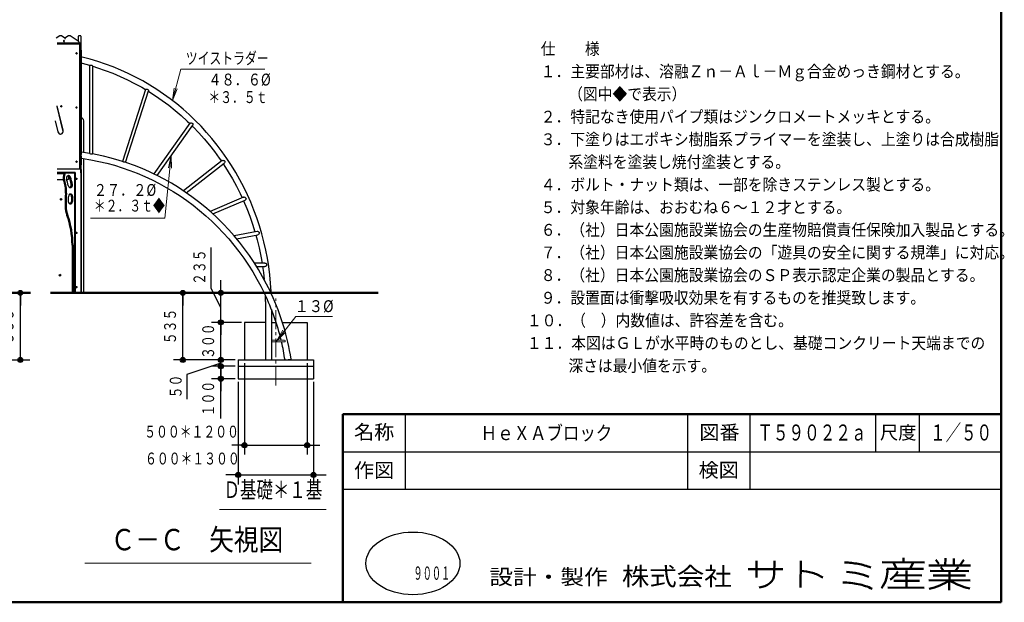
# Model space of a CAD drawing. Units: millimetres. Extents: x 30 to 410, y 16 to 282.
# Drawn here: x 253 to 410, y 16 to 109 of the extents above; entities that cross this region are included whole.
import ezdxf
from ezdxf.enums import TextEntityAlignment as Align

# ---------------------------------------------------------------- set-up
doc = ezdxf.new("R2010")
doc.units = ezdxf.units.MM
for name, pattern in [('一点鎖線', [4.5, 3, -0.5, 0.5, -0.5]), ('実線', [0]), ('破線', [3.5, 2, -1.5]), ('補助線', [6, 1, -5])]:
    doc.linetypes.add(name, pattern=pattern)
doc.layers.add('GR1', color=1, linetype='破線', lineweight=30)
doc.layers.add('GR15', color=6, linetype='破線', lineweight=30)
doc.styles.add('ＭＳ ゴシック', font='txt')
doc.dimstyles.new('FX_DIMINFO', dxfattribs={"dimtxt": 2.5, "dimasz": 2, "dimexe": 1.5, "dimexo": 0.5, "dimgap": 0.5, "dimtad": 1, "dimdec": 1, "dimdsep": 46, "dimtxsty": 'ＭＳ ゴシック', "dimblk1": 'FXTIP_BLACKDOT_S', "dimblk2": 'FXTIP_BLACKDOT_E', "dimsah": 1, "dimcen": 2.5, "dimdle": 4, "dimadec": 1, "dimazin": 2, "dimtfac": 1, "dimtmove": 0, "dimatfit": 3, "dimldrblk": 'FXTIP_BLACKDOT_S', "dimfxl": 1, "dimtolj": 1, "dimarcsym": 0})

# ---------------------------------------------------------------- blocks, each defined once
blk = doc.blocks.new('BLKF023')
at = {"color": 0, "linetype": '実線', "lineweight": -2, "style": 'ＭＳ ゴシック'}
for s, height, width, p in [('仕\u3000\u3000様', 1.894, 0.908428, (335.88, 102.74)), ('１．主要部材は、溶融Ｚｎ－Ａｌ－Ｍｇ合金めっき鋼材とする。', 1.8939, 0.912803, (335.88, 99.13)), ('（図中◆で表示）', 1.894, 0.910966, (340.26, 95.52)), ('２．特記なき使用パイプ類はジンクロメートメッキとする。', 1.8939, 0.912752, (335.88, 91.91)), ('３．下塗りはエポキシ樹脂系プライマーを塗装し、上塗りは合成樹脂', 1.8939, 0.912849, (335.88, 88.3)), ('系塗料を塗装し焼付塗装とする。', 1.8939, 0.91215, (340.29, 84.69)), ('４．ボルト・ナット類は、一部を除きステンレス製とする。', 1.8939, 0.912752, (335.88, 81.08)), ('５．対象年齢は、おおむね６～１２才とする。', 1.8939, 0.912537, (335.88, 77.47)), ('６．（社）日本公園施設業協会の生産物賠償責任保険加入製品とする。', 1.8939, 0.912869, (335.88, 73.86)), ('７．（社）日本公園施設業協会の「遊具の安全に関する規準」に対応。', 1.8939, 0.912869, (335.88, 70.25)), ('８．（社）日本公園施設業協会のＳＰ表示認定企業の製品とする。', 1.8939, 0.912827, (335.88, 66.64)), ('９．設置面は衝撃吸収効果を有するものを推奨致します。', 1.8939, 0.912723, (335.88, 63.03)), ('１０．（\u3000）内数値は、許容差を含む。', 1.8939, 0.912376, (333.66, 59.42)), ('１１．本図はＧＬが水平時のものとし、基礎コンクリート天端までの', 1.8939, 0.912849, (333.66, 55.81)), ('深さは最小値を示す。', 1.894, 0.911473, (340.29, 52.19))]:
    blk.add_text(s, height=height, dxfattribs=dict(at, width=width)).set_placement(p, align=Align.BOTTOM_LEFT)
blk = doc.blocks.new('BLKF024')
at = {"color": 0, "linetype": 'ByBlock', "lineweight": -2}
for p, q in [((370.31, 22.59), (370.27, 19.93)), ((373.13, 20.47), (373.17, 22.59)), ((377.33, 18.38), (377.35, 22.6)), ((397.09, 22.36), (390.36, 22.39)), ((392.12, 22.37), (392.63, 21.36)), ((393.74, 23.08), (393.72, 22.37)), ((395.28, 22.36), (394.79, 21.34)), ((399.36, 22.11), (398.87, 22.8)), ((400.41, 23.02), (400.39, 21.88)), ((401.74, 21.88), (401.74, 23)), ((403.35, 22.79), (402.73, 21.86)), ((368.96, 21.28), (374.48, 21.27)), ((391.14, 21.34), (396.93, 21.33)), ((394.19, 21.05), (394.19, 18.35)), ((397.8, 21.89), (404.41, 21.85)), ((398.01, 21.02), (404.17, 20.99)), ((400.12, 21), (399.69, 21.63)), ((401.09, 20.99), (401.03, 17.93)), ((402.52, 21.62), (401.99, 21)), ((396.31, 19.42), (392.22, 19.45)), ((392.43, 20.31), (396.64, 20.28)), ((397.78, 19.51), (404.37, 19.48)), ((403.61, 20.27), (398.48, 20.28)), ((391.22, 18.38), (397.03, 18.33))]:
    blk.add_line(p, q, dxfattribs=at)
for centre, radius, start, end in [((384.22, 10.07), 12.27, 79.2856, 89.4282), ((384.49, 11.35), 10.96, 68.3844, 79.4352), ((371.19, 20.56), 1.94, 309.8883, 357.1722), ((376.87, 12.89), 8.15, 73.4224, 86.7902), ((377.15, 13.8), 7.19, 58.9325, 73.4475), ((383.81, 8.23), 12.66, 77.8065, 86.1857), ((384.14, 9.87), 10.99, 68.3126, 77.6966), ((387.2, 20.86), 3.96, 343.4371, 6.9661), ((389.82, 22.67), 3.51, 315.7168, 329.9662), ((370.42, 21.5), 3.15, 275.5665, 309.7669), ((384.04, 7.38), 11.78, 77.8808, 89.8147), ((384.36, 8.72), 10.41, 64.9749, 78.0378), ((386.73, 21.03), 4.46, 321.2398, 343.036), ((389.32, 23.15), 4.2, 302.944, 315.7783), ((395.51, 28.2), 10.33, 293.0228, 302.5879), ((406.59, 28.56), 10.61, 238.6287, 247.8685), ((395.19, 28.98), 11.17, 283.7415, 292.9369), ((407.37, 30.53), 12.73, 247.9826, 256.0194)]:
    blk.add_arc(centre, radius, start, end, dxfattribs=at)
blk = doc.blocks.new('BLKF025')
at = {"color": 0, "linetype": 'ByBlock', "lineweight": -2}
for p, q in [((370.31, 22.59), (370.27, 19.93)), ((373.13, 20.47), (373.17, 22.59)), ((377.33, 18.38), (377.35, 22.6)), ((397.09, 22.36), (390.36, 22.39)), ((392.12, 22.37), (392.63, 21.36)), ((393.74, 23.08), (393.72, 22.37)), ((395.28, 22.36), (394.79, 21.34)), ((399.36, 22.11), (398.87, 22.8)), ((400.41, 23.02), (400.39, 21.88)), ((401.74, 21.88), (401.74, 23)), ((403.35, 22.79), (402.73, 21.86)), ((368.96, 21.28), (374.48, 21.27)), ((391.14, 21.34), (396.93, 21.33)), ((394.19, 21.05), (394.19, 18.35)), ((397.8, 21.89), (404.41, 21.85)), ((398.01, 21.02), (404.17, 20.99)), ((400.12, 21), (399.69, 21.63)), ((401.09, 20.99), (401.03, 17.93)), ((402.52, 21.62), (401.99, 21)), ((396.31, 19.42), (392.22, 19.45)), ((392.43, 20.31), (396.64, 20.28)), ((397.78, 19.51), (404.37, 19.48)), ((403.61, 20.27), (398.48, 20.28)), ((391.22, 18.38), (397.03, 18.33))]:
    blk.add_line(p, q, dxfattribs=at)
for centre, radius, start, end in [((384.22, 10.07), 12.27, 79.2856, 89.4282), ((384.49, 11.35), 10.96, 68.3844, 79.4352), ((371.19, 20.56), 1.94, 309.8883, 357.1722), ((376.87, 12.89), 8.15, 73.4224, 86.7902), ((377.15, 13.8), 7.19, 58.9325, 73.4475), ((383.81, 8.23), 12.66, 77.8065, 86.1857), ((384.14, 9.87), 10.99, 68.3126, 77.6966), ((387.2, 20.86), 3.96, 343.4371, 6.9661), ((389.82, 22.67), 3.51, 315.7168, 329.9662), ((370.42, 21.5), 3.15, 275.5665, 309.7669), ((384.04, 7.38), 11.78, 77.8808, 89.8147), ((384.36, 8.72), 10.41, 64.9749, 78.0378), ((386.73, 21.03), 4.46, 321.2398, 343.036), ((389.32, 23.15), 4.2, 302.944, 315.7783), ((395.51, 28.2), 10.33, 293.0228, 302.5879), ((406.59, 28.56), 10.61, 238.6287, 247.8685), ((395.19, 28.98), 11.17, 283.7415, 292.9369), ((407.37, 30.53), 12.73, 247.9826, 256.0194)]:
    blk.add_arc(centre, radius, start, end, dxfattribs=at)
blk = doc.blocks.new('BLKF229')
at = {"color": 0, "linetype": '実線', "lineweight": -2}
for p, q in [((213.1, 65.35), (254.51, 65.35)), ((257.67, 65.35), (309.96, 65.35))]:
    blk.add_line(p, q, dxfattribs=at)
blk = doc.blocks.new('FXTIP_BLACKDOT_S')
at = {"color": 0, "linetype": 'Continuous', "lineweight": -2}
blk.add_line((0, 0), (-1, 0), dxfattribs=at)
at = {"color": 0, "linetype": 'Continuous', "lineweight": -2, "const_width": 0.2}
blk.add_lwpolyline([(-0.1, 0, 1), (0.1, 0, 1)], format="xyb", close=True, dxfattribs=at)
at = {"color": 0, "linetype": 'Continuous', "lineweight": -2}
blk.add_circle((0, 0), 0.2, dxfattribs=at)
blk = doc.blocks.new('FXTIP_BLACKDOT_E')
at = {"color": 0, "linetype": 'Continuous', "lineweight": -2}
blk.add_line((0, 0), (-1, 0), dxfattribs=at)
at = {"color": 0, "linetype": 'Continuous', "lineweight": -2, "const_width": 0.2}
blk.add_lwpolyline([(-0.1, 0, 1), (0.1, 0, 1)], format="xyb", close=True, dxfattribs=at)
at = {"color": 0, "linetype": 'Continuous', "lineweight": -2}
blk.add_circle((0, 0), 0.2, dxfattribs=at)
blk = doc.blocks.new('*D284')
at = {"color": 0, "linetype": 'ByBlock', "lineweight": -2}
for p, q in [((252.87, 54.65), (252.87, 65.35)), ((242.9, 54.65), (254.37, 54.65))]:
    blk.add_line(p, q, dxfattribs=at)
at = {"color": 0, "linetype": 'ByBlock', "lineweight": -2, "xscale": 2, "yscale": 2}
for name, p, rotation in [('FXTIP_BLACKDOT_E', (252.87, 65.35), 90), ('FXTIP_BLACKDOT_S', (252.87, 54.65), 270)]:
    blk.add_blockref(name, p, dxfattribs=dict(at, rotation=rotation))
at = {"color": 7, "linetype": 'ByBlock', "lineweight": 20, "style": 'ＭＳ ゴシック', "width": 0.730803}
blk.add_text('５３５', height=1.894, rotation=90, dxfattribs=at).set_placement((252.37, 60), align=Align.BOTTOM_CENTER)
blk = doc.blocks.new('*D294')
at = {"color": 0, "linetype": 'ByBlock', "lineweight": -2}
for p, q in [((170.85, 54.65), (170.85, 65.35)), ((156.78, 54.65), (172.35, 54.65))]:
    blk.add_line(p, q, dxfattribs=at)
at = {"color": 0, "linetype": 'ByBlock', "lineweight": -2, "xscale": 2, "yscale": 2}
for name, p, rotation in [('FXTIP_BLACKDOT_E', (170.85, 65.35), 90), ('FXTIP_BLACKDOT_S', (170.85, 54.65), 270)]:
    blk.add_blockref(name, p, dxfattribs=dict(at, rotation=rotation))
at = {"color": 7, "linetype": 'ByBlock', "lineweight": 20, "style": 'ＭＳ ゴシック', "width": 0.730803}
blk.add_text('５３５', height=1.894, rotation=90, dxfattribs=at).set_placement((170.35, 60), align=Align.BOTTOM_CENTER)
blk = doc.blocks.new('*D296')
at = {"color": 0, "linetype": 'ByBlock', "lineweight": -2}
for p, q in [((283.29, 66.07), (283.29, 72.57)), ((284.87, 63), (283.29, 66.07)), ((292.36, 65.35), (283.37, 65.35)), ((284.87, 65.35), (284.87, 65.53)), ((284.87, 60.65), (284.87, 65.35)), ((288.13, 60.65), (283.37, 60.65))]:
    blk.add_line(p, q, dxfattribs=at)
at = {"color": 0, "linetype": 'ByBlock', "lineweight": -2, "xscale": 2, "yscale": 2, "rotation": 270}
blk.add_blockref('FXTIP_BLACKDOT_S', (284.87, 65.35), dxfattribs=at)
at = {"color": 7, "linetype": 'ByBlock', "lineweight": 20, "style": 'ＭＳ ゴシック', "width": 0.730803}
blk.add_text('２３５', height=1.894, rotation=90, dxfattribs=at).set_placement((282.98, 69.45), align=Align.BOTTOM_CENTER)
blk = doc.blocks.new('FXTIP_NONE')
blk = doc.blocks.new('*D297')
at = {"color": 0, "linetype": 'ByBlock', "lineweight": -2}
for p, q in [((284.87, 54.65), (284.87, 60.65)), ((287.13, 54.65), (283.37, 54.65))]:
    blk.add_line(p, q, dxfattribs=at)
at = {"color": 0, "linetype": 'ByBlock', "lineweight": -2, "xscale": 2, "yscale": 2}
for name, p, rotation in [('FXTIP_BLACKDOT_E', (284.87, 60.65), 90), ('FXTIP_BLACKDOT_S', (284.87, 54.65), 270)]:
    blk.add_blockref(name, p, dxfattribs=dict(at, rotation=rotation))
at = {"color": 7, "linetype": 'ByBlock', "lineweight": 20, "style": 'ＭＳ ゴシック', "width": 0.730803}
blk.add_text('３００', height=1.894, rotation=90, dxfattribs=at).set_placement((284.37, 57.65), align=Align.BOTTOM_CENTER)
blk = doc.blocks.new('*D298')
at = {"color": 0, "linetype": 'ByBlock', "lineweight": -2}
for p, q in [((284.87, 54.15), (279.44, 52.33)), ((287.13, 53.65), (283.37, 53.65)), ((284.87, 53.65), (284.87, 54.65)), ((279.44, 52.33), (279.44, 48.4))]:
    blk.add_line(p, q, dxfattribs=at)
at = {"color": 7, "linetype": 'ByBlock', "lineweight": 20, "style": 'ＭＳ ゴシック', "width": 0.730803}
blk.add_text('５０', height=1.894, rotation=90, dxfattribs=at).set_placement((279.19, 50.42), align=Align.BOTTOM_CENTER)
blk = doc.blocks.new('*D299')
at = {"color": 0, "linetype": 'ByBlock', "lineweight": -2}
for p, q in [((284.87, 51.65), (284.87, 53.65)), ((287.13, 51.65), (283.37, 51.65)), ((284.87, 45.32), (284.87, 51.65))]:
    blk.add_line(p, q, dxfattribs=at)
at = {"color": 0, "linetype": 'ByBlock', "lineweight": -2, "xscale": 2, "yscale": 2, "rotation": 90}
for p in [(284.87, 53.65), (284.87, 51.65)]:
    blk.add_blockref('FXTIP_BLACKDOT_E', p, dxfattribs=at)
at = {"color": 7, "linetype": 'ByBlock', "lineweight": 20, "style": 'ＭＳ ゴシック', "width": 0.730803}
blk.add_text('１００', height=1.894, rotation=90, dxfattribs=at).set_placement((284.37, 48.49), align=Align.BOTTOM_CENTER)
blk = doc.blocks.new('*D300')
at = {"color": 0, "linetype": 'ByBlock', "lineweight": -2}
for p, q in [((288.63, 54.15), (288.63, 39.55)), ((298.63, 54.15), (298.63, 39.55)), ((288.02, 41.05), (288.63, 41.05)), ((288.63, 41.05), (298.63, 41.05)), ((298.63, 41.05), (299.18, 41.05))]:
    blk.add_line(p, q, dxfattribs=at)
at = {"color": 0, "linetype": 'ByBlock', "lineweight": -2, "xscale": 2, "yscale": 2}
for name, p, rotation in [('FXTIP_BLACKDOT_E', (288.63, 41.05), 360), ('FXTIP_BLACKDOT_S', (298.63, 41.05), 180)]:
    blk.add_blockref(name, p, dxfattribs=dict(at, rotation=rotation))
at = {"color": 7, "linetype": 'ByBlock', "lineweight": 20, "style": 'ＭＳ ゴシック', "width": 0.730803}
blk.add_text('５００＊１２００', height=1.894, dxfattribs=at).set_placement((280.18, 41.68), align=Align.BOTTOM_CENTER)
blk = doc.blocks.new('*D301')
at = {"color": 0, "linetype": 'ByBlock', "lineweight": -2}
for p, q in [((287.63, 51.15), (287.63, 34.81)), ((299.63, 51.15), (299.63, 34.81)), ((287.12, 36.31), (287.63, 36.31)), ((287.63, 36.31), (299.63, 36.31)), ((299.63, 36.31), (300.52, 36.31))]:
    blk.add_line(p, q, dxfattribs=at)
at = {"color": 0, "linetype": 'ByBlock', "lineweight": -2, "xscale": 2, "yscale": 2}
for name, p, rotation in [('FXTIP_BLACKDOT_E', (287.63, 36.31), 360), ('FXTIP_BLACKDOT_S', (299.63, 36.31), 180)]:
    blk.add_blockref(name, p, dxfattribs=dict(at, rotation=rotation))
at = {"color": 7, "linetype": 'ByBlock', "lineweight": 20, "style": 'ＭＳ ゴシック', "width": 0.730803}
blk.add_text('６００＊１３００', height=1.894, dxfattribs=at).set_placement((280.31, 37.39), align=Align.BOTTOM_CENTER)
blk = doc.blocks.new('FXTIP_ARROW_S')
at = {"color": 0, "linetype": 'Continuous', "lineweight": -2}
for q in [(-1, 0), (-0.991, 0.131), (-0.991, -0.131)]:
    blk.add_line((0, 0), q, dxfattribs=at)
blk = doc.blocks.new('FXDIM305')
at = {"color": 0, "linetype": 'ByBlock', "lineweight": -2}
for p, q in [((293.71, 57.66), (296.81, 61.6)), ((296.81, 61.6), (302.66, 61.6))]:
    blk.add_line(p, q, dxfattribs=at)
at = {"color": 0, "linetype": 'ByBlock', "lineweight": -2, "xscale": 2, "yscale": 2, "rotation": 231.820991040395}
blk.add_blockref('FXTIP_ARROW_S', (293.71, 57.66), dxfattribs=at)
at = {"color": 7, "linetype": 'ByBlock', "lineweight": 20, "style": 'ＭＳ ゴシック', "width": 0.876963}
blk.add_text('１３%%c', height=1.894, dxfattribs=at).set_placement((299.73, 61.69), align=Align.BOTTOM_CENTER)
blk = doc.blocks.new('BLKF306')
at = {"color": 0, "linetype": 'ByBlock', "lineweight": -2}
for p, q in [((295, 57.78), (292.93, 57.78)), ((295, 57.52), (292.93, 57.52))]:
    blk.add_line(p, q, dxfattribs=at)
blk.add_arc((295, 57.65), 0.13, 270, 90, dxfattribs=at)
blk = doc.blocks.new('*D304')
at = {"color": 0, "linetype": 'ByBlock', "lineweight": -2}
for p, q in [((288.03, 65.35), (277.29, 65.35)), ((278.79, 54.65), (278.79, 65.35)), ((287.13, 54.65), (277.29, 54.65))]:
    blk.add_line(p, q, dxfattribs=at)
at = {"color": 0, "linetype": 'ByBlock', "lineweight": -2, "xscale": 2, "yscale": 2}
for name, p, rotation in [('FXTIP_BLACKDOT_E', (278.79, 65.35), 90), ('FXTIP_BLACKDOT_S', (278.79, 54.65), 270)]:
    blk.add_blockref(name, p, dxfattribs=dict(at, rotation=rotation))
at = {"color": 7, "linetype": 'ByBlock', "lineweight": 20, "style": 'ＭＳ ゴシック', "width": 0.730803}
blk.add_text('５３５', height=1.894, rotation=90, dxfattribs=at).set_placement((278.29, 60), align=Align.BOTTOM_CENTER)
blk = doc.blocks.new('FXDIM309')
at = {"color": 0, "linetype": 'ByBlock', "lineweight": -2}
for p, q in [((277.14, 96.02), (278.48, 101.03)), ((278.48, 101.03), (291.86, 101.03))]:
    blk.add_line(p, q, dxfattribs=at)
at = {"color": 0, "linetype": 'ByBlock', "lineweight": -2, "xscale": 2, "yscale": 2, "rotation": 254.9742906584981}
blk.add_blockref('FXTIP_ARROW_S', (277.14, 96.02), dxfattribs=at)
at = {"color": 7, "linetype": 'ByBlock', "lineweight": 20, "style": 'ＭＳ ゴシック', "width": 0.730803}
blk.add_text('ツイストラダー', height=1.894, rotation=360, dxfattribs=at).set_placement((279.26, 101.23), align=Align.BOTTOM_LEFT)
blk = doc.blocks.new('FXDIM310')
at = {"color": 0, "linetype": 'ByBlock', "lineweight": -2}
for p, q in [((276.94, 87.24), (275.92, 77.27)), ((275.92, 77.27), (264.06, 77.27))]:
    blk.add_line(p, q, dxfattribs=at)
at = {"color": 0, "linetype": 'ByBlock', "lineweight": -2, "xscale": 2, "yscale": 2, "rotation": 84.11956745908316}
blk.add_blockref('FXTIP_ARROW_S', (276.94, 87.24), dxfattribs=at)
at = {"color": 7, "linetype": 'ByBlock', "lineweight": 20, "style": 'ＭＳ ゴシック'}
for s, width, p in [('２７．２%%c', 0.812003, (264.59, 80.22)), ('＊２．３ｔ◆', 0.730803, (264.59, 77.72))]:
    blk.add_text(s, height=1.894, rotation=360, dxfattribs=dict(at, width=width)).set_placement(p, align=Align.BOTTOM_LEFT)

msp = doc.modelspace()

# ---------------------------------------------------------------- linework, layer by layer
at = {"layer": 'GR1', "color": 5, "linetype": '実線', "lineweight": 50}
for p, q in [((409.29, 282), (409.29, 16)), ((409.29, 46), (304.29, 46)), ((304.29, 46), (304.29, 16)), ((409.29, 16), (30, 16))]:
    msp.add_line(p, q, dxfattribs=at)
at = {"layer": 'GR1', "color": 4, "linetype": '実線'}
for p, q in [((314.29, 34), (314.29, 46)), ((359.29, 46), (359.29, 34)), ((369.29, 34), (369.29, 46)), ((389.29, 46), (389.29, 40)), ((396.29, 40), (396.29, 46)), ((304.29, 40), (409.29, 40)), ((409.29, 34), (304.29, 34))]:
    msp.add_line(p, q, dxfattribs=at)
msp.add_ellipse((315.49, 22.21), major_axis=(7.5, 0), ratio=0.666667, dxfattribs=at)
at = {"layer": 'GR15', "color": 3, "linetype": '実線'}
for p, q in [((259.16, 106.33), (258.61, 105.96)), ((259.36, 106.35), (259.23, 106.35)), ((259.38, 106.35), (259.36, 106.35)), ((259.99, 105.96), (259.43, 106.33)), ((260.54, 106.33), (259.99, 105.96)), ((260.74, 106.35), (260.61, 106.35)), ((262.12, 105.5), (260.81, 106.33)), ((262.08, 105.53), (262.08, 105.71)), ((262.12, 105.75), (262.14, 105.75)), ((262.14, 105.49), (262.14, 106.29)), ((262.46, 106.35), (262.2, 106.35)), ((262.52, 106.29), (262.52, 105.21)), ((262.52, 105.15), (258.75, 105.15)), ((262.27, 105.03), (258.75, 105.03)), ((262.36, 85.25), (262.36, 104.93)), ((262.52, 104.55), (262.43, 104.55)), ((262.48, 105.15), (262.48, 104.55)), ((262.52, 105.15), (262.52, 65.35)), ((262.64, 104.05), (262.52, 104.05)), ((262.64, 87.45), (262.64, 104.05)), ((263.91, 101.65), (263.91, 87.59)), ((264.45, 87.49), (264.45, 101.5)), ((272.81, 97.8), (269.15, 86.31)), ((269.67, 86.15), (273.31, 97.56)), ((259.7, 91.31), (258.75, 95.18)), ((259.67, 91.31), (258.75, 95.05)), ((258.44, 92.77), (258.87, 91.04)), ((263.02, 87.73), (263.02, 92.6)), ((279.93, 92.4), (274.17, 84.31)), ((274.67, 84.08), (280.37, 92.07)), ((262.64, 85.77), (262.64, 87.11)), ((263.02, 65.35), (263.02, 86.75)), ((285.05, 86.45), (278.87, 81.63)), ((258.75, 85.15), (262.52, 85.15)), ((262.43, 85.27), (262.52, 85.27)), ((262.48, 85.27), (262.48, 84.55)), ((262.52, 85.77), (262.64, 85.77)), ((262.58, 85.03), (262.52, 85.03)), ((262.58, 85.03), (262.58, 65.35)), ((279.34, 81.31), (285.4, 86.04)), ((261.62, 84.55), (258.75, 84.55)), ((258.75, 84.36), (259.84, 84.36)), ((258.75, 83.45), (259.73, 83.45)), ((261.55, 84.45), (259.98, 84.45)), ((260.25, 83.45), (260.42, 83.45)), ((260.59, 83.65), (260.59, 83.95)), ((261.14, 84.46), (261.14, 84.55)), ((261.18, 84.46), (261.18, 84.55)), ((261.5, 84.55), (261.5, 84.45)), ((261.55, 84.55), (261.55, 65.35)), ((261.55, 65.37), (261.55, 84.45)), ((261.59, 84.55), (261.59, 65.35)), ((261.62, 84.55), (261.62, 65.35)), ((262.52, 84.55), (262.43, 84.55)), ((288.47, 80.62), (283.15, 78.33)), ((283.59, 77.93), (288.71, 80.13)), ((290.63, 75.16), (286.95, 74.46)), ((287.35, 73.98), (290.75, 74.63)), ((261.13, 72.97), (261.12, 72.97)), ((261.12, 72.97), (261.12, 65.43)), ((261.13, 72.97), (261.13, 65.43)), ((261.26, 72.97), (261.26, 65.43)), ((261.29, 72.97), (261.29, 65.43)), ((291.88, 70.11), (290.2, 70.11)), ((290.54, 69.57), (291.89, 69.57)), ((261.55, 65.37), (258.75, 65.37)), ((261.5, 65.37), (261.5, 65.35)), ((291.96, 63.97), (291.96, 54.65)), ((292.93, 62.71), (292.93, 54.65)), ((295.09, 54.65), (296.05, 54.8))]:
    msp.add_line(p, q, dxfattribs=at)
at = {"layer": 'GR15', "color": 8, "linetype": '一点鎖線', "lineweight": 15}
msp.add_line((293.63, 50.58), (293.63, 64.44), dxfattribs=at)
at = {"layer": 'GR15', "color": 7, "linetype": '実線'}
for p, q in [((288.63, 60.65), (288.63, 54.65)), ((291.96, 60.65), (288.63, 60.65)), ((292.93, 60.65), (293.63, 60.65)), ((294.69, 60.65), (298.63, 60.65)), ((298.63, 60.65), (298.63, 54.65)), ((287.63, 54.65), (299.63, 54.65)), ((287.63, 54.65), (287.63, 51.65)), ((287.63, 53.65), (299.63, 53.65)), ((299.63, 54.65), (299.63, 51.65)), ((287.63, 51.65), (299.63, 51.65))]:
    msp.add_line(p, q, dxfattribs=at)
at = {"layer": 'GR15', "color": 7, "linetype": '実線', "lineweight": 20}
for p, q in [((284.66, 30.8), (301.66, 30.8)), ((263.17, 22.23), (299.26, 22.23))]:
    msp.add_line(p, q, dxfattribs=at)
at = {"layer": 'GR15', "color": 3, "linetype": '実線'}
for points in [[(259.23, 106.35), (259.21, 106.35), (259.18, 106.34), (259.16, 106.33)], [(259.43, 106.33), (259.42, 106.34), (259.39, 106.35), (259.36, 106.35)], [(259.89, 105.39), (259.88, 105.4), (259.87, 105.4), (259.86, 105.4), (259.84, 105.41), (259.81, 105.44), (259.8, 105.48), (259.79, 105.51), (259.8, 105.55), (259.81, 105.58), (259.83, 105.61), (259.85, 105.63), (259.86, 105.63), (259.87, 105.63), (259.89, 105.63)], [(259.82, 105.6), (259.83, 105.59), (259.85, 105.56), (259.85, 105.52), (259.85, 105.47), (259.83, 105.44), (259.82, 105.43)], [(260.61, 106.35), (260.58, 106.35), (260.56, 106.34), (260.54, 106.33)], [(260.81, 106.33), (260.79, 106.34), (260.76, 106.35), (260.74, 106.35)], [(262.27, 105.21), (262.27, 105.21), (262.29, 105.19), (262.3, 105.17), (262.3, 105.16), (262.3, 105.16), (262.3, 105.15)], [(292.89, 65.27), (292.87, 65.55), (292.79, 66.88), (292.66, 68.21), (292.49, 69.54), (292.28, 70.86), (292.02, 72.17), (291.73, 73.47), (291.39, 74.76), (291.01, 76.04), (290.59, 77.31), (290.13, 78.56), (289.63, 79.79), (289.09, 81.01), (288.51, 82.21), (287.9, 83.38), (287.24, 84.54), (286.55, 85.67), (285.83, 86.78), (285.07, 87.86), (284.27, 88.92), (283.44, 89.95), (282.58, 90.95), (281.69, 91.92), (280.77, 92.86), (279.81, 93.77), (278.83, 94.64), (277.82, 95.48), (276.79, 96.29), (275.73, 97.06), (274.64, 97.79), (273.53, 98.49), (272.4, 99.15), (271.25, 99.77), (270.08, 100.34), (268.9, 100.88), (267.69, 101.38), (266.48, 101.84), (265.24, 102.26), (264, 102.63), (262.74, 102.96), (262.64, 102.99)], [(262.64, 101.98), (262.72, 101.96), (263.91, 101.64)], [(263.91, 101.64), (263.92, 101.65), (263.95, 101.66), (264.02, 101.67), (264.1, 101.68), (264.18, 101.68), (264.26, 101.67), (264.33, 101.64), (264.4, 101.58), (264.44, 101.53), (264.45, 101.5)], [(264.45, 101.48), (265.19, 101.25), (266.4, 100.83), (267.6, 100.37), (268.79, 99.87), (269.95, 99.33), (271.1, 98.75), (272.23, 98.13), (272.81, 97.79)], [(272.81, 97.8), (272.82, 97.81), (272.83, 97.81), (272.87, 97.83), (272.94, 97.85), (273.03, 97.85), (273.12, 97.84), (273.19, 97.8), (273.25, 97.75), (273.29, 97.69), (273.31, 97.62), (273.31, 97.57), (273.31, 97.56)], [(273.29, 97.5), (273.34, 97.46), (274.43, 96.77), (275.49, 96.03), (276.53, 95.26), (277.55, 94.45), (278.53, 93.61), (279.49, 92.74), (279.9, 92.35)], [(279.93, 92.4), (279.94, 92.4), (279.99, 92.43), (280.05, 92.45), (280.12, 92.45), (280.21, 92.44), (280.3, 92.4), (280.36, 92.34), (280.39, 92.27), (280.4, 92.2), (280.39, 92.12), (280.37, 92.07)], [(280.29, 91.96), (280.42, 91.83), (281.32, 90.89), (282.19, 89.92), (283.03, 88.92), (283.84, 87.89), (284.61, 86.84), (284.94, 86.37)], [(262.52, 87.33), (262.54, 87.37), (262.59, 87.42), (262.64, 87.45)], [(262.64, 87.11), (262.56, 87.18), (262.52, 87.24), (262.52, 87.26)], [(263.91, 87.59), (263.56, 87.65), (262.64, 87.79)], [(262.64, 86.81), (262.88, 86.77), (264.14, 86.57), (265.4, 86.32), (266.65, 86.03), (267.88, 85.69), (269.11, 85.31), (270.32, 84.89), (271.52, 84.43), (272.71, 83.93), (273.88, 83.38), (275.02, 82.8), (276.15, 82.18), (277.26, 81.52), (278.35, 80.82), (279.41, 80.08), (280.45, 79.31), (281.46, 78.5), (282.45, 77.66), (283.41, 76.78), (284.34, 75.87), (285.24, 74.93), (286.1, 73.96), (286.94, 72.96), (287.74, 71.93), (288.51, 70.88), (289.25, 69.79), (289.95, 68.69), (290.61, 67.56), (291.24, 66.41), (291.83, 65.23), (291.87, 65.15)], [(264.44, 87.5), (264.43, 87.5), (264.39, 87.5), (264.33, 87.49), (264.25, 87.48), (264.16, 87.47), (264.09, 87.48), (264.01, 87.51), (263.95, 87.55), (263.91, 87.58), (263.91, 87.59)], [(269.17, 86.31), (268.62, 86.48), (267.37, 86.84), (266.11, 87.15), (264.84, 87.43), (264.44, 87.5)], [(285.05, 86.45), (285.05, 86.46), (285.11, 86.48), (285.18, 86.49), (285.27, 86.48), (285.36, 86.45), (285.42, 86.4), (285.47, 86.33), (285.49, 86.26), (285.48, 86.18), (285.45, 86.1), (285.4, 86.04)], [(269.57, 86.18), (269.49, 86.2), (269.4, 86.22), (269.32, 86.25), (269.26, 86.27), (269.21, 86.3), (269.17, 86.31)], [(292.94, 65.16), (292.75, 65.57), (292.15, 66.76), (291.52, 67.93), (290.85, 69.07), (290.15, 70.2), (289.41, 71.29), (288.63, 72.37), (287.82, 73.41), (286.98, 74.43), (286.11, 75.42), (285.2, 76.38), (284.27, 77.3), (283.3, 78.2), (282.31, 79.06), (281.29, 79.89), (280.24, 80.68), (279.17, 81.43), (278.08, 82.15), (276.96, 82.83), (275.82, 83.47), (274.67, 84.08), (274.33, 84.24), (273.49, 84.64), (272.3, 85.16), (271.09, 85.65), (269.86, 86.09), (269.57, 86.18)], [(285.24, 85.91), (285.34, 85.76), (286.04, 84.65), (286.71, 83.52), (287.34, 82.37), (287.93, 81.2), (288.24, 80.53)], [(288.47, 80.62), (288.5, 80.63), (288.57, 80.64), (288.65, 80.63), (288.73, 80.6), (288.81, 80.53), (288.85, 80.47), (288.87, 80.39), (288.86, 80.31), (288.82, 80.23), (288.76, 80.17), (288.71, 80.13)], [(288.47, 80.03), (288.48, 80.01), (288.99, 78.8), (289.47, 77.57), (289.9, 76.33), (290.28, 75.1)], [(290.43, 74.57), (290.64, 73.8), (290.95, 72.52), (291.22, 71.22), (291.42, 70.11)], [(290.63, 75.16), (290.64, 75.17), (290.72, 75.17), (290.79, 75.15), (290.87, 75.1), (290.94, 75.03), (290.97, 74.95), (290.97, 74.88), (290.95, 74.8), (290.91, 74.73), (290.83, 74.66), (290.75, 74.63), (290.75, 74.63)], [(291.5, 69.57), (291.63, 68.62), (291.76, 67.49)], [(291.88, 70.11), (291.89, 70.11), (291.97, 70.1), (292.04, 70.06), (292.11, 70), (292.16, 69.91), (292.16, 69.82), (292.15, 69.75), (292.11, 69.68), (292.04, 69.61), (291.95, 69.57), (291.89, 69.57)]]:
    msp.add_lwpolyline(points, dxfattribs=at)
for centre, radius, start, end in [((260.05, 106.04), 0.102, 235.4429, 269.8944), ((262.12, 105.71), 0.04, 90, 180), ((262.2, 106.29), 0.06, 90, 180), ((262.46, 106.29), 0.06, 0, 90), ((262.46, 105.21), 0.06, 270, 0), ((262.26, 92.6), 0.763, 0, 60.4461), ((261.18, 65.43), 0.06, 180, 270), ((258.35, 49.12), 37.15, 13.485, 25.5663), ((252.66, 63.97), 39.31, 0, 1.4693), ((257.07, 48.73), 39.45, 8.8497, 24.5981), ((258.35, 49.12), 37.15, 8.566, 13.0731)]:
    msp.add_arc(centre, radius, start, end, dxfattribs=at)
for centre, major_axis, ratio, start_param, end_param in [((259.7, 105.51), (0, 0.12), 0.866025, 4.428233, 4.993381), ((259.73, 105.51), (0, 0.12), 0.866025, 4.07614, 5.344817), ((259.89, 105.51), (0, 0.12), 0.866025, 3.121343, 3.141593), ((259.96, 105.91), (0.0333, 0.0499), 0.433013, 0, 0.026845), ((261.95, 105.15), (0, -0.4), 0.866025, 1.570796, 2.640408), ((261.81, 103.55), (0, 0.1), 0.866025, 3.327412, 6.097366), ((262.27, 104.93), (0, 0.1), 0.866025, 4.712389, 6.283185), ((261.87, 103.55), (0, 0.12), 0.866025, 0.789015, 2.352578), ((261.75, 103.55), (0, 0.1), 0.866025, 3.701565, 5.723213), ((259.34, 95.1), (0, 0.1), 0.866025, 3.507672, 5.917106), ((259.37, 95.1), (0, 0.1), 0.866025, 3.327412, 6.097366), ((261.87, 94.91), (0, 0.12), 0.866025, 0.789015, 2.352578), ((261.75, 94.91), (0, 0.1), 0.866025, 3.701565, 5.723213), ((261.81, 94.91), (0, 0.1), 0.866025, 3.327412, 6.097366), ((259.28, 91.17), (0, 0.5), 0.866025, 1.847381, 4.988973), ((259.25, 91.17), (0, 0.5), 0.866025, 3.178551, 4.988973), ((261.87, 86.27), (0, 0.12), 0.866025, 0.789015, 2.352578), ((261.75, 86.27), (0, 0.1), 0.866025, 3.701565, 5.723213), ((261.81, 86.27), (0, 0.1), 0.866025, 3.327412, 6.097366), ((262.27, 85.25), (0, 0.1), 0.866025, 3.141593, 4.712389), ((260.8, 83.75), (0, 1.27), 0.866025, 1.084582, 1.937663), ((255.16, 81.25), (0, -5.7), 0.866025, 1.763319, 1.937663), ((260.93, 83.75), (0, 1.27), 0.866025, 1.084582, 1.937663), ((260.96, 83.75), (0, 1.27), 0.866025, 1.084582, 1.937663), ((259.98, 84.25), (0, 0.2), 0.866025, 0, 1.084582), ((255.29, 81.25), (0, 5.7), 0.866025, 4.904912, 5.079256), ((255.32, 81.25), (0, -5.7), 0.866025, 1.763319, 1.937663), ((260.11, 84.25), (0, 0.2), 0.866025, 0, 1.084582), ((260.14, 84.25), (0, 0.2), 0.866025, 0, 1.084582), ((260.56, 83.65), (0, 0.4), 0.866025, 5.090912, 8.232504), ((255.32, 81.25), (0, -6.1), 0.866025, 1.772318, 1.949319), ((260.42, 83.65), (0, -0.2), 0.866025, 0, 1.570796), ((260.37, 83.65), (0, 0.4), 0.866025, 5.090912, 6.005384), ((260.4, 83.65), (0, 0.4), 0.866025, 5.090912, 6.050141), ((260.53, 83.65), (0, 0.4), 0.866025, 5.090912, 6.23987), ((255.13, 81.25), (0, 6.9), 0.866025, 4.913911, 5.090912), ((255.16, 81.25), (0, 6.9), 0.866025, 4.913911, 5.090912), ((255.29, 81.25), (0, 6.9), 0.866025, 4.913911, 5.090912), ((255.32, 81.25), (0, 6.9), 0.866025, 4.913911, 5.090912), ((261.05, 84.46), (0, -0.1), 0.866025, 1.470629, 1.570796), ((261.1, 84.46), (0, 0.1), 0.866025, 4.612222, 4.712389), ((261.65, 83.55), (0, 0.1), 0.866025, 4.319379, 5.105399), ((261.75, 83.55), (0, 0.1), 0.866025, 3.495334, 5.929444), ((256.61, 81.58), (0, -4), 0.866025, 1.482659, 1.763319), ((256.74, 81.58), (0, 4), 0.866025, 4.624252, 4.904912), ((256.77, 81.58), (0, -4), 0.866025, 1.482659, 1.763319), ((260.84, 82.55), (0, 0.4), 0.866025, 1.772318, 4.913911), ((260.65, 82.55), (0, 0.4), 0.866025, 3.419393, 4.913911), ((260.68, 82.55), (0, 0.4), 0.866025, 3.374637, 4.913911), ((260.81, 82.55), (0, 0.4), 0.866025, 3.184907, 4.913911), ((259.39, 80.27), (0, 0.12), 0.866025, 0.144843, 2.996749), ((259.52, 80.27), (0, 0.12), 0.866025, 0.878528, 2.263065), ((275.99, 79.6), (0, 18.47), 0.866025, 1.482659, 1.592369), ((276.12, 79.6), (0, 18.47), 0.866025, 1.482659, 1.592369), ((276.15, 79.6), (0, 18.47), 0.866025, 1.482659, 1.592369), ((276.15, 79.6), (0, 18.07), 0.866025, 1.508183, 1.552089), ((260.88, 80.71), (0, 0.4), 0.866025, 4.649775, 7.791368), ((260.69, 80.71), (0, 0.4), 0.866025, 4.649775, 6.005384), ((260.72, 80.71), (0, 0.4), 0.866025, 4.649775, 6.050141), ((260.85, 80.71), (0, 0.4), 0.866025, 4.649775, 6.23987), ((275.96, 79.6), (0, -17.27), 0.866025, 4.649775, 4.693682), ((275.99, 79.6), (0, -17.27), 0.866025, 4.649775, 4.693682), ((276.12, 79.6), (0, 17.27), 0.866025, 1.508183, 1.552089), ((276.15, 79.6), (0, -17.27), 0.866025, 4.649775, 4.693682), ((263.47, 79.29), (0, 4), 0.866025, 1.592369, 1.97669), ((263.6, 79.29), (0, 4), 0.866025, 1.592369, 1.97669), ((263.63, 79.29), (0, 4), 0.866025, 1.592369, 1.97669), ((260.85, 79.93), (0, 0.4), 0.866025, 1.552089, 4.693682), ((260.66, 79.93), (0, 0.4), 0.866025, 3.419393, 4.693682), ((260.69, 79.93), (0, 0.4), 0.866025, 3.374637, 4.693682), ((260.82, 79.93), (0, 0.4), 0.866025, 3.184907, 4.693682), ((250.73, 72.97), (0, -12), 0.866025, 1.570796, 1.97669), ((250.86, 72.97), (0, 12), 0.866025, 4.712389, 5.118282), ((250.89, 72.97), (0, -12), 0.866025, 1.570796, 1.97669), ((261.65, 74.91), (0, 0.1), 0.866025, 4.319379, 5.105399), ((261.75, 74.91), (0, 0.1), 0.866025, 3.495334, 5.929444), ((259.22, 68.17), (0, 0.12), 0.866025, 0.144843, 2.996749), ((259.35, 68.17), (0, 0.12), 0.866025, 0.878528, 2.263065), ((261.65, 66.27), (0, 0.1), 0.866025, 4.319379, 5.105399), ((261.75, 66.27), (0, 0.1), 0.866025, 3.495334, 5.929444), ((261.18, 65.43), (0, 0.06), 0.866025, 1.570796, 3.141593), ((261.31, 65.43), (0, 0.06), 0.866025, 1.570796, 3.141593), ((261.34, 65.43), (0, 0.06), 0.866025, 1.570796, 3.141593)]:
    msp.add_ellipse(centre, major_axis=major_axis, ratio=ratio, start_param=start_param, end_param=end_param, dxfattribs=at)
for centre, major_axis in [((261.84, 103.55), (0, 0.1)), ((259.4, 95.1), (0, 0.1)), ((261.84, 94.91), (0, 0.1)), ((261.84, 86.27), (0, 0.1)), ((261.81, 83.55), (0, 0.1)), ((259.36, 80.27), (0, 0.12)), ((261.81, 74.91), (0, 0.1)), ((259.19, 68.17), (0, 0.12)), ((261.81, 66.27), (0, 0.1))]:
    msp.add_ellipse(centre, major_axis=major_axis, ratio=0.866025, dxfattribs=at)

# ---------------------------------------------------------------- block references
at = {"layer": 'GR1', "color": 7, "linetype": '補助線', "lineweight": 20}
msp.add_blockref('BLKF023', (0, 0), dxfattribs=at)
at = {"layer": 'GR1', "color": 214, "linetype": '実線', "lineweight": 50}
for name in ['BLKF024', 'BLKF025']:
    msp.add_blockref(name, (0, 0), dxfattribs=at)
at = {"layer": 'GR15', "color": 8, "linetype": '実線', "lineweight": 15}
for name in ['FXDIM309', 'FXDIM310', 'FXDIM305']:
    msp.add_blockref(name, (0, 0), dxfattribs=at)
at = {"layer": 'GR15', "color": 214, "linetype": '補助線', "lineweight": 50}
msp.add_blockref('BLKF229', (0, 0), dxfattribs=at)
at = {"layer": 'GR15', "color": 7, "linetype": '実線', "lineweight": 20}
msp.add_blockref('BLKF306', (0, 0), dxfattribs=at)

# ---------------------------------------------------------------- texts
at = {"layer": 'GR1', "color": 7, "linetype": '実線', "lineweight": 20, "style": 'ＭＳ ゴシック'}
for s, height, width, p in [('名称', 2.273, 1.031921, (309.3, 43.16)), ('ＨｅＸＡブロック', 2.273, 0.845837, (336.79, 43)), ('図番', 2.273, 1.031921, (364.38, 43.09)), ('図番', 2.273, 1.031921, (364.38, 43.09)), ('Ｔ５９０２２ａ', 2.553, 0.714246, (379.13, 43.08)), ('尺度', 2.134, 1.002436, (392.89, 43.07)), ('１／５０', 2.553, 0.707792, (402.92, 43.08)), ('作図', 2.273, 1.031921, (309.3, 37.06)), ('作図', 2.273, 1.031921, (309.3, 37.06)), ('検図', 2.273, 1.031921, (364.26, 37.09)), ('検図', 2.273, 1.031921, (364.26, 37.09))]:
    msp.add_text(s, height=height, dxfattribs=dict(at, width=width)).set_placement(p, align=Align.MIDDLE_CENTER)
at = {"layer": 'GR1', "color": 4, "linetype": '実線', "style": 'ＭＳ ゴシック'}
for s, height, width, p in [('株式会社', 2.879, 1.115169, (357.57, 20.13)), ('９００１', 2.121, 0.507502, (318.51, 20.65)), ('設計・製作', 2.424, 1.141879, (337.12, 20.04)), ('設計・製作', 2.424, 1.141879, (337.12, 20.04))]:
    msp.add_text(s, height=height, dxfattribs=dict(at, width=width)).set_placement(p, align=Align.MIDDLE_CENTER)
at = {"layer": 'GR15', "color": 7, "linetype": '実線', "lineweight": 20, "style": 'ＭＳ ゴシック'}
for s, width, p in [('４８．６%%c', 0.812003, (282.86, 97.83)), ('＊３．５ｔ', 0.730803, (282.86, 95.03))]:
    msp.add_text(s, height=1.894, dxfattribs=dict(at, width=width)).set_placement(p, align=Align.BOTTOM_LEFT)
for s, height, width, p in [('Ｄ基礎＊１基', 2.652, 0.725003, (293.16, 31.8)), ('Ｃ－Ｃ\u3000矢視図', 3.408, 0.845719, (281.03, 23.23))]:
    msp.add_text(s, height=height, dxfattribs=dict(at, width=width)).set_placement(p, align=Align.BOTTOM_CENTER)

# ---------------------------------------------------------------- dimensions: what is measured, and where the dimension line sits
at = {"layer": 'GR15', "color": 8, "linetype": '実線', "lineweight": 15}
for base, p1, p2, override, picture, middle in [((284.87, 65.35), (288.63, 60.65), (292.86, 65.35), {"dimblk1": 'FXTIP_NONE', "dimblk2": 'FXTIP_BLACKDOT_E', "dimsah": 1, "dimclrt": 7}, '*D296', (282.98, 69.45)), ((170.85, 65.35), (156.28, 54.65), (259.7, 65.35), {"dimblk1": 'FXTIP_BLACKDOT_S', "dimblk2": 'FXTIP_BLACKDOT_E', "dimsah": 1, "dimclrt": 7}, '*D294', (170.35, 60)), ((252.87, 65.35), (242.4, 54.65), (220.66, 65.35), {"dimblk1": 'FXTIP_BLACKDOT_S', "dimblk2": 'FXTIP_BLACKDOT_E', "dimsah": 1, "dimclrt": 7}, '*D284', (252.37, 60)), ((278.79, 65.35), (287.63, 54.65), (288.53, 65.35), {"dimblk1": 'FXTIP_BLACKDOT_S', "dimblk2": 'FXTIP_BLACKDOT_E', "dimsah": 1, "dimclrt": 7}, '*D304', (278.29, 60)), ((284.87, 60.65), (287.63, 54.65), (288.63, 60.65), {"dimblk1": 'FXTIP_BLACKDOT_S', "dimblk2": 'FXTIP_BLACKDOT_E', "dimsah": 1, "dimclrt": 7}, '*D297', (284.37, 57.65))]:
    dim = msp.add_linear_dim(base=base, p1=p1, p2=p2, angle=90, dimstyle='FX_DIMINFO', override=override, dxfattribs=at)
    dim.commit()
    dim.dimension.update_dxf_attribs({"geometry": picture, "text_midpoint": middle})
for p1, p2, distance, override, picture, middle in [((288.63, 54.65), (298.63, 54.65), -13.6, {"dimblk1": 'FXTIP_BLACKDOT_S', "dimblk2": 'FXTIP_BLACKDOT_E', "dimsah": 1, "dimclrt": 7}, '*D300', (280.18, 41.68)), ((287.63, 53.65), (287.63, 54.65), 2.76, {"dimblk1": 'FXTIP_NONE', "dimblk2": 'FXTIP_NONE', "dimsah": 1, "dimclrt": 7}, '*D298', (279.19, 50.42)), ((287.63, 51.65), (287.63, 53.65), 2.76, {"dimblk1": 'FXTIP_BLACKDOT_S', "dimblk2": 'FXTIP_BLACKDOT_E', "dimsah": 1, "dimclrt": 7}, '*D299', (284.37, 48.49)), ((287.63, 51.65), (299.63, 51.65), -15.34, {"dimblk1": 'FXTIP_BLACKDOT_S', "dimblk2": 'FXTIP_BLACKDOT_E', "dimsah": 1, "dimclrt": 7}, '*D301', (280.31, 37.39))]:
    dim = msp.add_aligned_dim(p1=p1, p2=p2, distance=distance, dimstyle='FX_DIMINFO', override=override, dxfattribs=at)
    dim.commit()
    dim.dimension.update_dxf_attribs({"geometry": picture, "text_midpoint": middle})

doc.saveas('drawing.dxf')
